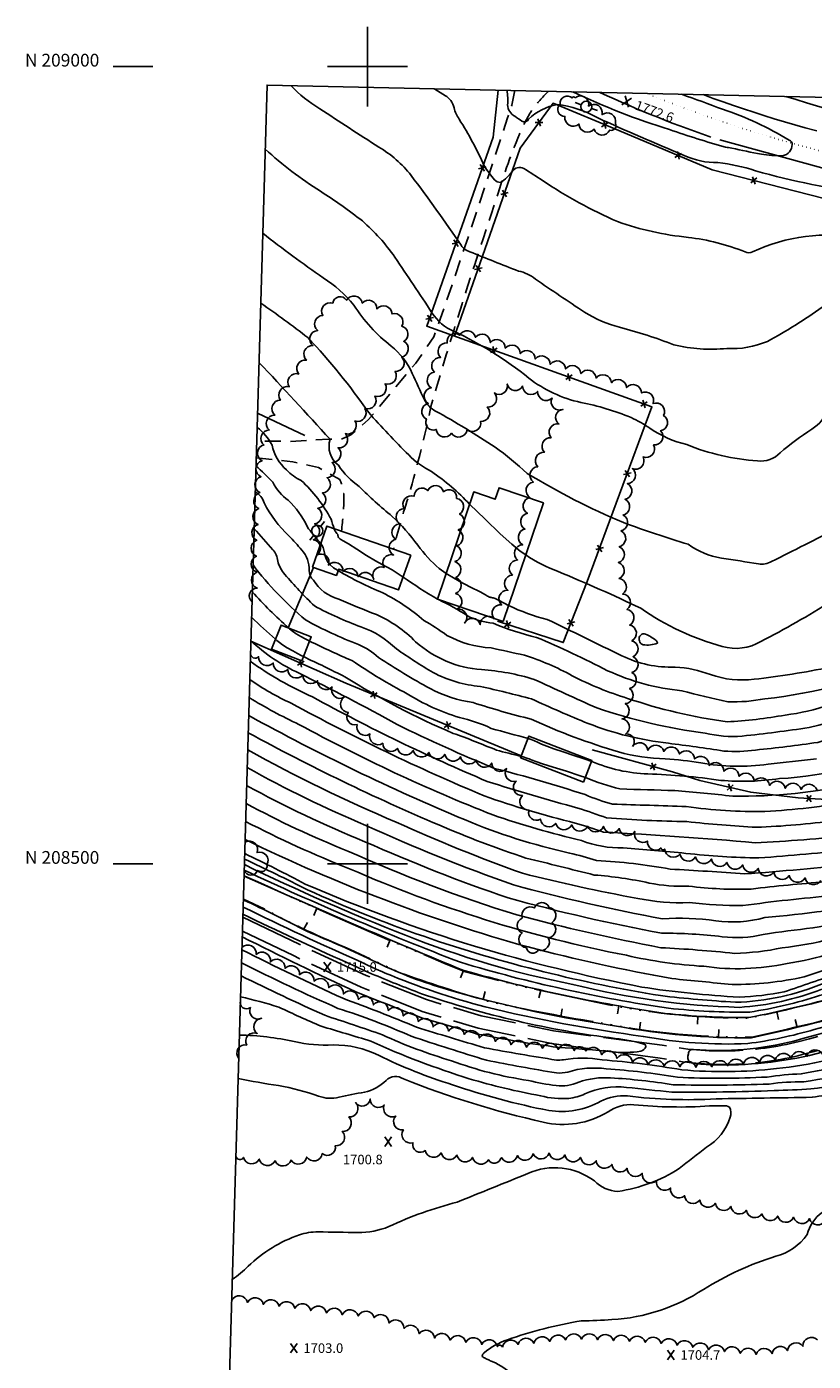
# Model space of a CAD drawing. Extents: x 4320286 to 4323243, y 207543 to 210413.
# Drawn here: x 4320286 to 4320780, y 208188 to 209025 of the extents above; entities that cross this region are included whole.
import ezdxf
from ezdxf.enums import TextEntityAlignment as Align

# ---------------------------------------------------------------- set-up
doc = ezdxf.new("R2010")
doc.units = 0
doc.header["$LTSCALE"] = 100
doc.header["$MEASUREMENT"] = 0
for name, pattern in [('CONDASH', [1.08, 1, -0.08]), ('GRAVEL', [0.48, 0.4, -0.08]), ('GRVDWY', [0.16, 0.1, -0.06]), ('PAINT', [0.025, 0, -0.025]), ('PAVED', [0.81, 0.75, -0.06]), ('WATER', [0.73, 0.5, -0.05, 0.01, -0.05, 0.01, -0.05, 0.01, -0.05])]:
    doc.linetypes.add(name, pattern=pattern)
doc.layers.get('0').update_dxf_attribs({"linetype": 'CONTINUOUS'})
for name, color, linetype in [('C-INDX', 4, 'CONTINUOUS'), ('C-INDX-CL', 4, 'CONTINUOUS'), ('C-INDXDP', 4, 'CONTINUOUS'), ('C-INDXDP-CL', 4, 'CONTINUOUS'), ('C-INDXDP-PAT', 4, 'CONTINUOUS'), ('C-INTRM', 44, 'CONTINUOUS'), ('C-INTRM-CL', 44, 'CONTINUOUS'), ('C-INTRMD', 44, 'CONDASH'), ('C-SPOTEL', 44, 'CONTINUOUS'), ('H-DITCH', 5, 'WATER'), ('M-FENCE', 8, 'CONTINUOUS'), ('M-FENCE-PAT', 8, 'CONTINUOUS'), ('M-VEGL', 3, 'CONTINUOUS'), ('P-GRVDW', 1, 'GRVDWY'), ('R-GRVRD', 1, 'GRAVEL'), ('R-PAVRD', 7, 'PAVED'), ('S-BUILDING', 4, 'CONTINUOUS'), ('SV-GRID', 7, 'CONTINUOUS'), ('SV-GRID-TEXT', 7, 'CONTINUOUS'), ('SV-SHEET', 7, 'CONTINUOUS'), ('T-STRIPE', 8, 'PAINT'), ('U-PWRPOLE', 7, 'CONTINUOUS')]:
    doc.layers.add(name, color=color, linetype=linetype)
doc.styles.get("Standard").update_dxf_attribs({"font": 'ROMANS.shx'})

# ---------------------------------------------------------------- blocks, each defined once
blk = doc.blocks.new('PPOLE')
at = {"linetype": 'CONTINUOUS'}
for p, q in [((-0.035, 0), (-0.075, 0)), ((0.035, 0), (0.075, 0))]:
    blk.add_line(p, q, dxfattribs=at)
blk.add_circle((0, 0), 0.035, dxfattribs=at)
blk = doc.blocks.new('SPOTEL')
at = {"linetype": 'CONTINUOUS'}
for p, q in [((0.0214, -0.03), (-0.0214, 0.03)), ((-0.0214, -0.03), (0.0214, 0.03))]:
    blk.add_line(p, q, dxfattribs=at)
blk = doc.blocks.new('FP')
at = {"linetype": 'CONTINUOUS'}
for p, q in [((0.0143, -0.02), (-0.0143, 0.02)), ((-0.0143, -0.02), (0.0143, 0.02))]:
    blk.add_line(p, q, dxfattribs=at)
blk = doc.blocks.new('DEP')
blk.add_line((0, -0.05), (0, 0))

msp = doc.modelspace()

# ---------------------------------------------------------------- linework, layer by layer
at = {"layer": 'C-INDX'}
for points, elevation in [([(4320587.55, 208985.06, -0.05322), (4320587.87, 208975.98, 0.267632), (4320592.47, 208968.82, 0.012231), (4320596.87, 208965.79, 0.47444), (4320601.02, 208967.05, -0.138619), (4320618.92, 208976.23, -0.096754), (4320644.1, 208967.96, 0.008554), (4320698.67, 208944.31, 0.118369), (4320719.81, 208939.84, -0.047594), (4320743.4, 208934.67, 0.044506), (4320814.8, 208920.65, -0.009436), (4320870.52, 208911.98, 0.007753), (4320899.65, 208907.39), (4320906.42, 208906.93, 0.634171), (4320908.17, 208909.51, -0.022921), (4320907.22, 208914.19, 0.253238), (4320902.97, 208920.89, 0.087547), (4320872.29, 208940.05, 0.010425), (4320829.41, 208958.29, -0.005931), (4320932.55, 208933.63)], 1770), ([(4320433, 208851.56, -0.01676), (4320462.6, 208829.99, -0.036984), (4320500.58, 208783.22, 0.017013), (4320525.9, 208756.41, 0.081999), (4320540.16, 208746, -0.054639), (4320564.07, 208725.52)], 1760), ([(4320428.88, 208710.16, -0.000239), (4320440.6, 208696.98, -0.166026), (4320443.72, 208689.88, 0.115811), (4320448.17, 208681.45, 0.025734), (4320466.73, 208661.73, 0.03629), (4320495.9, 208648.63, -0.106533), (4320518.17, 208634.74, 0.018067), (4320541.21, 208619.92, 0.099184), (4320570.83, 208611.23, -0.010601), (4320602.89, 208603.39, 0.011439), (4320638.47, 208588.01, 0.064678), (4320688.72, 208575.58, -0.010304), (4320723.55, 208570.71, 0.050727), (4320743.45, 208571.36, 0.013399), (4320782.41, 208576.18, 0.012283), (4320814.3, 208585.29)], 1750), ([(4320599.29, 208693.7, 0.056345), (4320619.67, 208683.22, -0.013873), (4320671.4, 208660.3, 0.086294), (4320722.58, 208636.29, 0.203335), (4320746.7, 208639.35, 0.01939), (4320791.13, 208664.63, 0.017977), (4320799.82, 208670.52), (4320801.26, 208671.76)], 1760), ([(4320426.46, 208626.99, 0.050263), (4320465.6, 208604.65, 0.026355), (4320575.12, 208551.7, 0.012188), (4320632.03, 208534.96, -0.006247), (4320650, 208528.81, 0.014417), (4320700.4, 208526.43, 0.010817), (4320743.99, 208522.91, 0.02559), (4320793.13, 208527.19)], 1740), ([(4320424.84, 208571.51, 0.026763), (4320517.97, 208526.15, 0.020798), (4320597.21, 208494.06, 0.016264), (4320669.49, 208478.29, 0.058745), (4320701.83, 208475.69, 0.031083), (4320735.54, 208473.8, -0.012866), (4320791.82, 208480.04, 0.013638), (4320839.69, 208487.72)], 1730), ([(4320423.21, 208515.26, 0.045507), (4320600.69, 208447.85, 0.0197), (4320690.98, 208428.02, 0.00303), (4320728.71, 208424.36, 0.054714), (4320773.87, 208429.01, 0.011873), (4320788.99, 208434.36, -0.076776), (4320796.03, 208435.89)], 1720), ([(4320420.96, 208437.89, 0.01378), (4320481.42, 208409.35, -0.025258), (4320527.4, 208391.93, 0.008748), (4320574.57, 208376.87, 0.010908), (4320618.46, 208368.9, 0.083445), (4320625.69, 208369.38, -0.112041), (4320649.82, 208371.4, -0.024823), (4320694.43, 208366.13, 0.02403), (4320750.69, 208366.26, -0.031442), (4320772.08, 208368.23, -0.021684), (4320799.18, 208372.84)], 1710)]:
    msp.add_lwpolyline(points, format="xyb", dxfattribs=dict(at, elevation=elevation))
at = {"layer": 'C-INDX', "elevation": 1760}
msp.add_lwpolyline([(4320670.61, 208639.75, 0.290733), (4320672.9, 208637.38, 0.126809), (4320681.94, 208638.33, 0.267618), (4320680.17, 208640.75, 0.066997), (4320673.63, 208644.27, 0.562277), (4320670.61, 208639.75)], format="xyb", close=True, dxfattribs=at)
at = {"layer": 'C-INDX-CL', "elevation": 1760}
msp.add_lwpolyline([(4320564.07, 208725.52), (4320573.72, 208716.18), (4320583.28, 208707.02), (4320590.44, 208700.49), (4320595.79, 208696.12), (4320599.29, 208693.7)], dxfattribs=at)
at = {"layer": 'C-INDXDP', "elevation": 1710}
for points in [[(4320832.25, 208426.08, 0.007813), (4320920.2, 208439.48, 0.031562), (4320968.89, 208455.7, 0.056133), (4320995.76, 208473.21, 0.019779), (4321041.51, 208513.2, -0.072325), (4321073.5, 208530.13, -0.051922), (4321122.22, 208545.71), (4321167.44, 208557.42, -0.007904), (4321206.58, 208559.88, -0.122761), (4321214.23, 208558.97, -0.298027), (4321212.57, 208552.35, -0.0968), (4321197.94, 208547.83), (4321167.76, 208544.57), (4321098.9, 208526.69), (4321065.71, 208513.44, 0.056248), (4321047.05, 208501.35, -0.021875), (4320995.76, 208457.17, -0.003058), (4320974.89, 208444.52, -0.038185), (4320920.53, 208426.81, -0.005907), (4320830.07, 208413.03, -0.015), (4320740.79, 208390.95, -0.050497), (4320656.16, 208398.23, -0.033177), (4320555.8, 208419.55)], [(4320422.55, 208492.54, 0.009195), (4320560.46, 208433.05, 0.032012), (4320686.72, 208406.15, 0.027667), (4320739.17, 208403.6, 0.021047), (4320796.45, 208417.24)], [(4320505.51, 208438.27, 0.012394), (4320461.93, 208457.7, 0.010823), (4320422.11, 208477.43)], [(4320555.8, 208419.55, -0.039176), (4320511.92, 208435.25)]]:
    msp.add_lwpolyline(points, format="xyb", dxfattribs=at)
at = {"layer": 'C-INDXDP-CL', "elevation": 1710}
msp.add_lwpolyline([(4320511.92, 208435.25), (4320508.26, 208436.97), (4320505.51, 208438.27)], dxfattribs=at)
at = {"layer": 'C-INTRM'}
for points, elevation in [([(4320451.92, 208988.03, 0.062854), (4320470, 208973.56, 0.00074), (4320507.08, 208949.46, -0.094407), (4320527.34, 208931.75, -0.01248), (4320558.76, 208887.89, 0.179868), (4320564.26, 208883.85, 0.005487), (4320594.69, 208871.75, -0.115621), (4320605.33, 208866.74, 0.006379), (4320636.14, 208846, 0.076369), (4320658.08, 208836.5, -0.030163), (4320692.26, 208825.45, 0.081203), (4320725.47, 208823.18, 0.115127), (4320750.87, 208827.65, 0.031968), (4320785.24, 208849.1, -0.176059)], 1766), ([(4320541.83, 208986.06, -0.00177), (4320548.6, 208981.94, -0.217875), (4320554.34, 208974.09, 0.093602), (4320557.54, 208966.96, -0.036785), (4320573.18, 208937.77, 0.04433), (4320579.69, 208929.03, 0.246388), (4320583.56, 208927.35, 0.098985), (4320590.66, 208934.14, -0.386929), (4320598.03, 208936.08, -0.011474), (4320609.83, 208928.59, 0.04796), (4320656.86, 208902.79, 0.061876), (4320701.27, 208892.89, -0.064795), (4320736.88, 208883.77, 0.235702), (4320741.51, 208883.79, -0.15809), (4320809.38, 208892.41, 0.011549)], 1768), ([(4320628.78, 208984.16, 0.036322), (4320689.38, 208960.47, 0.014411), (4320724.58, 208949.46, -0.010408), (4320728.46, 208948.85)], 1772), ([(4320728.46, 208948.85, 0.01487), (4320747.06, 208945.11, 0.047176), (4320760.34, 208944.11, 0.377459), (4320766.4, 208951.1, 0.3403), (4320764.49, 208953.87, 0.055724), (4320722.8, 208973.21, 0.003221), (4320696.95, 208982.67)], 1772), ([(4320762.39, 208981.24, 0.017525), (4320866.51, 208953.18, 0.000063), (4320931.95, 208937.19), (4320933.27, 208936.88)], 1772), ([(4320435.81, 208948.2, 0.043468), (4320470.52, 208921.77, -0.025434), (4320496.78, 208903.16, -0.06136), (4320517.12, 208880.48, -0.002435), (4320540.44, 208845.59, 0.151433), (4320554.34, 208833.88, -0.05994), (4320601.15, 208804.63, 0.112004), (4320633.89, 208789.35, -0.048548), (4320665.3, 208779.93, -0.034913), (4320677.2, 208773.11, 0.089862), (4320700.22, 208762.9, 0.077742), (4320744.66, 208752.64, 0.236015), (4320758.88, 208757.83, -0.036994), (4320778.72, 208772.53, 0.177912), (4320789.04, 208785.7, -0.09756)], 1764), ([(4320434.27, 208895.41, 0.015349), (4320472.29, 208867.54, -0.073609), (4320491.47, 208850.38, 0.085982), (4320514.79, 208824.72, -0.122757), (4320528.07, 208807.58, 0.011052), (4320535.73, 208791.08, 0.168963), (4320542.73, 208783.96, -0.019207), (4320580.01, 208761.27, -0.036646), (4320600.09, 208744.87, 0.035614), (4320660.5, 208713.99, 0.013364), (4320701.18, 208700.38, 0.116769), (4320722.02, 208691.73, 0.000731), (4320745.37, 208688.12, 0.169604), (4320753.5, 208689.58, 0.005001), (4320794.94, 208710.64, -0.02747)], 1762), ([(4320431.92, 208814.5, -0.003596), (4320476.51, 208766.3, 0.311116), (4320481.72, 208749.91, 0.086849), (4320494.74, 208736.65, 0.027149), (4320515.53, 208717.91, -0.041824), (4320531.58, 208699.82, 0.057444), (4320544.99, 208685.16), (4320549.33, 208682.15)], 1758), ([(4320430.73, 208773.71, -0.110067), (4320440.13, 208762.61, 0.158226), (4320449.19, 208747.02, 0.099553), (4320458.42, 208740.45, -0.080155), (4320477.18, 208716.05, 0.011797), (4320479.1, 208710.18)], 1756), ([(4320430.03, 208749.6, -0.004233), (4320440.68, 208739.36, 0.12978), (4320450.32, 208728.05, -0.093911), (4320462.16, 208711.45, 0.034911), (4320470, 208701.79), (4320470.69, 208700.86)], 1754), ([(4320429.55, 208733.23, -0.201603), (4320435.1, 208726.35, 0.087191), (4320450.75, 208705.76, -0.012195), (4320458.73, 208696.73, -0.197921), (4320463.43, 208683.94, 0.223012), (4320466.05, 208677.91, 0.184789), (4320481.93, 208665.92, 0.009738), (4320505.58, 208656.34, -0.094454), (4320530.21, 208639.22, 0.165762), (4320571.5, 208621.78, -0.057485), (4320604.56, 208615.68, 0.002732), (4320643.8, 208597.73, 0.049066), (4320711.81, 208581.95, 0.080003), (4320735.12, 208580.1, 0.009423), (4320777.02, 208585.41, 0.059165), (4320870.84, 208620.48, 0.030894)], 1752), ([(4320428.22, 208687.4, 0.053718), (4320461.04, 208652.99, 0.034216), (4320494.38, 208637.55, -0.087976), (4320506.83, 208629.45, 0.022188), (4320539.36, 208609.88, 0.090732), (4320566.2, 208601.14, 0.017778), (4320602.66, 208590.71, 0.036282), (4320657.46, 208570.22, 0.061778), (4320686.82, 208565.82, -0.027616), (4320709.01, 208563.33, 0.082264), (4320751.32, 208562.5, 0.004786), (4320781.7, 208565.79, 0.066912)], 1748), ([(4320481.59, 208683.87, 0.034253), (4320509.56, 208669.94, -0.061857), (4320535.42, 208652.63, -0.032501), (4320549.79, 208643.28, 0.112233), (4320577.49, 208635.45, 0.006916), (4320598.42, 208630.89, -0.046555), (4320628.43, 208617.99, 0.046961), (4320663.16, 208603.77, 0.048872), (4320725.53, 208589.09, 0.033368), (4320762.02, 208593.3, 0.052834), (4320789.87, 208599.77, 0.051651)], 1754), ([(4320522.34, 208679.87, 0.024335), (4320543.86, 208666.07)], 1756), ([(4320427.73, 208670.57, 0.027629), (4320450.41, 208647.96)], 1746), ([(4320544.55, 208665.7, -0.032963), (4320562.8, 208655.48, 0.09793), (4320578.74, 208650.88, 0.041991), (4320606.1, 208641.99, -0.018045), (4320650.61, 208621.12, 0.083793), (4320697.25, 208608.56, 0.015353), (4320726.02, 208601.64, 0.058656), (4320749.3, 208603.5, 0.088185), (4320840.85, 208629.35, 0.113182)], 1756), ([(4320588.54, 208662.05, 0.054348), (4320612.74, 208653.3, -0.001231), (4320659.59, 208630.43, 0.124066), (4320693.04, 208623.41, -0.074028), (4320715.17, 208618.66, 0.113928), (4320742.53, 208615.74, 0.022376), (4320790.24, 208623.3, 0.17359)], 1758), ([(4320427.26, 208654.62, 0.01816), (4320442.31, 208640.83)], 1744), ([(4320426.83, 208639.89, 0.079595), (4320457.04, 208619.53, -0.011943), (4320518.66, 208587.35, 0.016995), (4320579.65, 208559.87, -0.016001), (4320636.57, 208543.38, 0.031669), (4320653.7, 208537.4, -0.000792), (4320700, 208535.93, 0.039804), (4320749.33, 208532.88, 0.033014), (4320803.97, 208539.26, 0.049798)], 1742), ([(4320463.67, 208639.7, 0.015178), (4320490.49, 208627.35, 0.028943), (4320524.97, 208606.59, 0.066738), (4320557.66, 208591.82, -0.055086), (4320577.61, 208584.92, 0.007192), (4320600.71, 208578.68)], 1746), ([(4320459.8, 208629.91, -0.008814), (4320485.87, 208617.23, 0.038176), (4320553.71, 208581.81, -0.015379), (4320580.83, 208571.3, -0.000808), (4320596.31, 208567.38)], 1744), ([(4320426.13, 208615.63, 0.047264), (4320452.13, 208600.69, 0.025023), (4320573.12, 208542.62, 0.024374), (4320630.27, 208525.55, -0.012825), (4320647.99, 208519.87, -0.009443), (4320743.11, 208513.22, 0.014594), (4320804.08, 208517.83, 0.04192)], 1738), ([(4320425.8, 208604.21, 0.026422), (4320457.02, 208587.38, 0.03101), (4320578.63, 208530.69, 0.026089), (4320634.3, 208514.62, 0.104909), (4320660.42, 208510.04, -0.006543), (4320699.72, 208506.53, 0.023369), (4320745.58, 208503.69, 0.006295), (4320804.25, 208508.79, 0.042454)], 1736), ([(4320425.47, 208592.97, 0.026457), (4320560.87, 208527.69, 0.045127), (4320626.76, 208506.74, -0.02369), (4320643.64, 208502, -0.035475), (4320689.91, 208496.66, -0.005104), (4320736.61, 208493.69, 0.01163), (4320806.12, 208500.06, 0.047973)], 1734), ([(4320425.16, 208582.21, 0.02499), (4320544.8, 208524.36, 0.021594), (4320599.42, 208503.61, -0.001528), (4320642.26, 208492.97, -0.035253), (4320676.75, 208487.95, 0.058543), (4320701.5, 208485.96, 0.038077), (4320740.76, 208484.12, -0.014639), (4320786.98, 208488.61, 0.051857)], 1732), ([(4320640.63, 208564.26, 0.094688), (4320675.86, 208556.41, -0.027068), (4320721.57, 208552.34, 0.055994), (4320758.35, 208553.41, 0.091652), (4320844.62, 208574.55, 0.043444)], 1746), ([(4320424.52, 208560.3, 0.027646), (4320499.01, 208524.1, 0.022371), (4320591.56, 208486.75, 0.020411), (4320685.11, 208465.48, -0.049263), (4320718.52, 208464.32, 0.105302), (4320749.17, 208466.31, 0.016578), (4320823.97, 208475.65, 0.015784)], 1728), ([(4320636.68, 208554.1, 0.041303), (4320658.39, 208547.02, 0.004211), (4320692.72, 208545.96, 0.000364), (4320729.19, 208542.51, 0.061278), (4320806.73, 208550.5, 0.067192)], 1744), ([(4320424.19, 208549.05, 0.028191), (4320498.35, 208513.88, 0.022877), (4320588.34, 208478.59, 0.021251), (4320684.54, 208456.44, -0.032341), (4320722.55, 208454.24, 0.0908), (4320748.22, 208455.69, -0.010041), (4320779.39, 208459.77, -0.03151), (4320811.68, 208464.42, 0.006794)], 1726), ([(4321615.57, 208438.77, -0.00015), (4321546.56, 208465.43, -0.004895), (4321458.41, 208504.89, 0.012225), (4321415.47, 208520.38, 0.033932), (4321331.93, 208536.99, 0.023601), (4321253.89, 208545.39, 0.04123), (4321203.04, 208543.54, 0.024019), (4321161.54, 208539.1, 0.021285), (4321097.2, 208521.8, 0.027219), (4321065.91, 208508.88, 0.077684), (4321037.88, 208487.98, -0.014313), (4320998.18, 208454.57, -0.013517), (4320974.7, 208439.77, -0.072639), (4320880.93, 208416.92, 0.040857), (4320780.22, 208396.07, -0.038263), (4320738.53, 208387.26, -0.05645), (4320673, 208391.77, -0.027109), (4320573.85, 208410.3, -0.035091), (4320511.17, 208431.43), (4320509.32, 208432.27)], 1712), ([(4321913.19, 208140.85, -0.221253), (4321900.67, 208145.77, -0.065293), (4321886.89, 208163.93, 0.008919), (4321807.21, 208275.08, 0.010106), (4321745.81, 208361.86, 0.076879), (4321707.77, 208389.35, 0.016773), (4321626.61, 208429.95, 0.007522), (4321539.4, 208462.86, -0.01646), (4321454.84, 208500.8, 0.070286), (4321336.09, 208532.3, 0.026357), (4321241.41, 208541.93, 0.026505), (4321159.65, 208534.42, 0.056336), (4321070.77, 208506.83, 0.074304), (4321033.47, 208479.51, -0.047191), (4320976.76, 208436.1, -0.07674), (4320883.5, 208413.67, 0.036418), (4320767.43, 208388.8, -0.081864), (4320704.5, 208383.53, 0.497852), (4320701.34, 208380.8, 0.295334), (4320702.19, 208375.36, 0.045111), (4320715.93, 208374.06, 0.004861), (4320720.47, 208373.88)], 1714), ([(4320423.86, 208537.79, 0.027999), (4320487.56, 208508.03, 0.031545), (4320593.73, 208467.91, 0.017122), (4320683.97, 208447.4, -0.013657), (4320730.13, 208443.84, 0.047591), (4320760.15, 208447.35, 0.040875), (4320791, 208453.02, 0.022386)], 1724), ([(4320423.54, 208526.53, 0.026152), (4320488.76, 208496.94, 0.055614), (4320662.42, 208442.61, 0.041948), (4320710.98, 208435.71, 0.087876), (4320763.3, 208437.5, 0.049577), (4320791.24, 208444.1, 0.003101)], 1722), ([(4320421.19, 208446.04, 0.009196), (4320484.54, 208415.64, -0.009228), (4320530.65, 208397.65, 0.007284), (4320573.42, 208384.67, 0.009834), (4320618.57, 208376.92, 0.084725), (4320622.87, 208377.16, -0.081311), (4320647.19, 208377.06, -0.023609), (4320697.15, 208370.8, 0.050003), (4320756.57, 208371.55, 0.029886), (4320788.3, 208376.86, -0.003672), (4320864.9, 208391.05, -0.034989), (4320899.54, 208396.02, 0.03541), (4320982.33, 208411.26, 0.038725), (4321011.3, 208425.17, 0.060537), (4321045.77, 208452.64, -0.024869), (4321078.22, 208477.65, -0.052084), (4321130.68, 208500.46, -0.066243), (4321202.64, 208517.77)], 1712), ([(4320422.75, 208499.48, 0.018603), (4320523.83, 208455.19, 0.046984), (4320628.81, 208424.36, 0.055083), (4320733.27, 208409.98, 0.07607), (4320785.09, 208421.31, -0.050111)], 1714), ([(4320422.85, 208502.94, -0.008732), (4320462.26, 208483.75, 0.046764), (4320610.69, 208432.26, 0.020699), (4320683.7, 208417.32, 0.013629), (4320730.76, 208413.16, 0.094215), (4320786.56, 208425.24, -0.0484)], 1716), ([(4320422.95, 208506.41, -0.01003), (4320460.99, 208487.25, 0.026909), (4320567.06, 208448.36, 0.024343), (4320672.01, 208422.69, 0.024614), (4320733.22, 208416.42, 0.038825), (4320761.38, 208419.69, -0.0012), (4320795.43, 208431.38), (4320796.54, 208431.58)], 1718), ([(4320422.65, 208496.01, 0.018326), (4320558.36, 208438.22, 0.037334), (4320688.83, 208409.48, 0.030519), (4320739.79, 208406.98, 0.040179), (4320783.62, 208417.39, -0.00229), (4320795.61, 208420.62)], 1712), ([(4320486.55, 208438.27, -0.006698), (4320421.84, 208468.37)], 1714), ([(4320496.22, 208438.27, -0.010232), (4320421.97, 208472.9)], 1712), ([(4320421.43, 208454.18, 0.008139), (4320492.72, 208419.68, 0.001668), (4320533.89, 208403.37, -0.000527), (4320568.72, 208393.26, 0.017063), (4320619.74, 208384.88, -0.00991), (4320653.84, 208382.06, 0.060743), (4320671.43, 208382.39, 0.273534), (4320674.55, 208385.44)], 1714), ([(4320420.72, 208429.73, 0.008597), (4320473.15, 208404.98, -0.005505), (4320509.38, 208392.75, 0.037659), (4320552.63, 208376.51, 0.05357), (4320600.99, 208364.15, 0.027286), (4320618.34, 208360.88, 0.127916), (4320632.49, 208363.02, -0.105505), (4320652.45, 208365.74, -0.026038), (4320691.71, 208361.46, 0.014833), (4320751.98, 208361.9, -0.03614), (4320773.62, 208363.29, 0.002088), (4320843.22, 208374.37, 0.049437)], 1708), ([(4320674.55, 208385.44), (4320674.38, 208386.56, 0.053461), (4320655.42, 208390.48, -0.050704), (4320533.83, 208418.52, -0.008522), (4320502.57, 208431.07), (4320499.87, 208432.27)], 1714), ([(4320420.34, 208416.6, -0.01556), (4320444.45, 208410.12, 0.010389), (4320470.88, 208398.12, -0.003218), (4320502.06, 208388.8, 0.031766), (4320563.87, 208365.21, 0.029009), (4320608.62, 208354.53, 0.089019), (4320626.31, 208352.9, 0.072992), (4320636.41, 208355.7, -0.143062), (4320662.43, 208359.76, -0.005389), (4320690.82, 208356.71, 0.010536), (4320755.03, 208357.77, 0.008827), (4320778.19, 208358.81, 0.005499), (4320842.39, 208367.73, 0.062138)], 1706), ([(4320419.64, 208392.62, -0.047721), (4320454.07, 208388.55, 0.071611), (4320478.39, 208386.41, -0.115893), (4320506.99, 208379.92, 0.038901), (4320553.32, 208361.39, 0.034061), (4320613.74, 208345.29, 0.171073), (4320646.35, 208351.16, -0.12734), (4320663.01, 208354.44, 0.046648), (4320718.68, 208352.62, 0.001142), (4320779.04, 208353.58, -0.145421), (4320810.75, 208350.45, 0.026926)], 1704), ([(4320720.47, 208373.88, 0.068971), (4320785.3, 208381.85, -0.019656)], 1714), ([(4320418.84, 208365.37, 0.012333), (4320444.16, 208360.87, -0.040596), (4320469.36, 208354.28, 0.157968), (4320482.2, 208353.66, -0.018553), (4320498.17, 208356.75, 0.141695), (4320511.61, 208364.16, -0.350309), (4320522.55, 208365.09, 0.039809), (4320610.27, 208337.98, 0.197232), (4320650.88, 208344.42, -0.176855), (4320667.03, 208348.91, 0.041969), (4320714.55, 208348.11, -0.002681), (4320723.29, 208348.26, -0.150382), (4320727.06, 208347.39, -0.225097), (4320727.42, 208341.09, -0.191579), (4320712.68, 208322.26, -0.002301), (4320695.47, 208308.86, -0.107235), (4320657.12, 208294.57, -0.188782), (4320642.32, 208301.11, 0.275097), (4320600.51, 208305.73, -0.000155), (4320556.31, 208287.84, 0.045956), (4320513.32, 208272.47, -0.107832), (4320494.07, 208268.82, -0.006809), (4320468.99, 208269.21, 0.070977), (4320457.24, 208267.33, 0.107016), (4320425.11, 208247.56, -0.046941), (4320415.18, 208239.32)], 1702), ([(4320785.13, 208281.41, 0.161664), (4320775.75, 208267.51, -0.180779), (4320756.12, 208253.86, 0.064463), (4320710.77, 208233.1, -0.130531), (4320653.37, 208214.11, -0.017252), (4320634.19, 208213.42, 0.042243), (4320587.73, 208201.49, 0.086014), (4320573.12, 208193.4)], 1704)]:
    msp.add_lwpolyline(points, format="xyb", dxfattribs=dict(at, elevation=elevation))
at = {"layer": 'C-INTRM-CL'}
for points, elevation in [([(4320479.1, 208710.18), (4320479.18, 208709.96), (4320479.82, 208708.62), (4320480.39, 208707.76), (4320480.84, 208707.2), (4320481.13, 208706.81), (4320481.3, 208706.49), (4320481.4, 208706.17), (4320481.47, 208705.82), (4320481.56, 208705.42), (4320481.69, 208705.02), (4320481.9, 208704.63), (4320482.2, 208704.26), (4320482.61, 208703.9), (4320483.27, 208703.48), (4320484.81, 208702.55), (4320488.01, 208700.58), (4320493.24, 208697.29), (4320499.42, 208693.42), (4320505.09, 208689.97), (4320509.22, 208687.67), (4320512.34, 208686.03), (4320515.44, 208684.31), (4320519.18, 208681.96), (4320522.34, 208679.87)], 1756), ([(4320470.69, 208700.86), (4320471.42, 208699.87), (4320472.23, 208698.3), (4320472.71, 208696.78), (4320473.07, 208695.04), (4320473.5, 208693.13), (4320474.15, 208691.17), (4320475.15, 208689.26), (4320476.61, 208687.44), (4320478.61, 208685.71), (4320481.17, 208684.09), (4320481.59, 208683.87)], 1754), ([(4320549.33, 208682.15), (4320550.45, 208681.38), (4320557.41, 208677.35), (4320564.67, 208673.5), (4320570.58, 208670.48), (4320573.96, 208668.73), (4320575.37, 208667.95), (4320575.82, 208667.67), (4320576.15, 208667.48), (4320576.53, 208667.31), (4320576.95, 208667.15), (4320577.41, 208667.02), (4320577.89, 208666.91), (4320578.36, 208666.83), (4320578.9, 208666.71), (4320579.99, 208666.3), (4320582.2, 208665.27), (4320585.81, 208663.45), (4320588.54, 208662.05)], 1758), ([(4320543.86, 208666.07), (4320544.55, 208665.7)], 1756), ([(4320450.41, 208647.96), (4320451.08, 208647.33), (4320452.91, 208645.87), (4320455.35, 208644.26), (4320458.17, 208642.59), (4320460.95, 208641.07), (4320463.42, 208639.82), (4320463.67, 208639.7)], 1746), ([(4320442.31, 208640.83), (4320443.09, 208640.14), (4320444.78, 208638.71), (4320446.75, 208637.33), (4320449.67, 208635.52), (4320453.06, 208633.54), (4320456.14, 208631.81), (4320458.42, 208630.6), (4320459.8, 208629.91)], 1744), ([(4320600.71, 208578.68), (4320602.69, 208578.02), (4320604.73, 208577.17), (4320606.74, 208576.24), (4320609.17, 208575.12), (4320612.42, 208573.75), (4320616.89, 208572.1), (4320622.76, 208570.14), (4320629.4, 208568.01), (4320635.97, 208565.87), (4320640.63, 208564.26)], 1746), ([(4320596.31, 208567.38), (4320597.59, 208567.05), (4320600.05, 208566.35), (4320601.4, 208565.88), (4320602.29, 208565.48), (4320603.4, 208564.98), (4320605.61, 208564.16), (4320609.82, 208562.76), (4320616.56, 208560.62), (4320624.86, 208558.01), (4320633.36, 208555.24), (4320636.68, 208554.1)], 1744), ([(4320499.87, 208432.27), (4320498.27, 208432.98), (4320493.02, 208435.35), (4320486.55, 208438.27)], 1714), ([(4320509.32, 208432.27), (4320505.42, 208434.02), (4320499.51, 208436.74), (4320496.22, 208438.27)], 1712)]:
    msp.add_lwpolyline(points, dxfattribs=dict(at, elevation=elevation))
at = {"layer": 'C-INTRMD', "flags": 128}
for points, elevation in [([(4320573.12, 208193.4, 0.139416), (4320571.85, 208191.06), (4320571.85, 208191.06, 0.050708), (4320580.3, 208187.06, -0.067143), (4320606.13, 208166.86)], 1704), ([(4320828.53, 208195.54, 0.062427), (4320806.8, 208189.26, -0.024181), (4320751.35, 208171.51, 0.029767), (4320697.55, 208160.82), (4320697.27, 208160.57, 0.02953), (4320724.56, 208167.2, -0.005251), (4320836.36, 208182.69, 0.002253), (4320898.25, 208185.59)], 1706)]:
    msp.add_lwpolyline(points, format="xyb", dxfattribs=dict(at, elevation=elevation))
at = {"layer": 'H-DITCH', "flags": 128}
for points in [[(4321924.58, 208150.64), (4321910.73, 208168.79, -0.012752), (4321820.43, 208295.46), (4321780.63, 208352.53), (4321764.25, 208371.8, 0.005491), (4321724.85, 208401.18, 0.010841), (4321623.11, 208451.9), (4321566.06, 208474.22), (4321470.7, 208516.57), (4321423.83, 208533.74), (4321380.42, 208544.2), (4321316.25, 208554.83), (4321265.68, 208560.54), (4321224.6, 208561.61), (4321166.86, 208557.06), (4321095.31, 208538.54), (4321060.36, 208524.63), (4321042.35, 208513.83, -0.020542), (4320989.75, 208467.91), (4320969.68, 208455.76, -0.031418), (4320920.3, 208439.27, -0.00735), (4320827.98, 208425.24, -0.014139), (4320739.76, 208403.26, -0.050197), (4320651.16, 208411.57), (4320597.87, 208422.79), (4320561.41, 208432.21, -0.008791), (4320454.43, 208478.15), (4320422.54, 208492.24)], [(4321914.28, 208144.36), (4321901.12, 208161.6, -0.012744), (4321810.57, 208288.62), (4321771.11, 208345.19), (4321755.96, 208363.02, 0.005475), (4321718.5, 208390.95, 0.010815), (4321618.3, 208440.89), (4321561.43, 208463.15), (4321466.19, 208505.44), (4321420.35, 208522.24), (4321378.03, 208532.43), (4321314.6, 208542.94), (4321264.85, 208548.55), (4321224.92, 208549.6), (4321168.85, 208545.18), (4321099.04, 208527.11), (4321065.7, 208513.84), (4321049.62, 208504.2, -0.020175), (4320996.76, 208458.13), (4320975.03, 208444.97, -0.031711), (4320923, 208427.55, -0.007395), (4320830.37, 208413.46, -0.014292), (4320741.1, 208391.27, -0.050924), (4320649.25, 208399.73, -0.014106), (4320575.31, 208413.87, -0.014167), (4320520.17, 208431.72), (4320520.17, 208431.72), (4320489.21, 208446.33, -0.030156), (4320435.23, 208471.73), (4320422.12, 208477.82)]]:
    msp.add_lwpolyline(points, format="xyb", dxfattribs=at)
at = {"layer": 'M-FENCE'}
for points in [[(4320581.92, 208985.19), (4320578.73, 208955.8), (4320537.2, 208837.1), (4320678.45, 208786.58), (4320637.87, 208677), (4320622.83, 208638.74), (4320581.46, 208652.26)], [(4322111.28, 208092.24), (4322061.75, 208142.41), (4322007.94, 208210.39), (4321957.6, 208286.47), (4321885.03, 208373.49), (4321806.74, 208448.58), (4321609.12, 208561.82), (4321498.37, 208620.76), (4321455.32, 208640.47), (4321370.89, 208664.8), (4321223.86, 208723.22), (4321200.03, 208741.96), (4321112.13, 208813.64), (4321047.9, 208850.25), (4320970.12, 208870.24), (4320829.82, 208906.09), (4320716.15, 208935.33), (4320657.76, 208959.9), (4320616.38, 208976.94), (4320595.81, 208948.78), (4320569.06, 208872.12), (4320554.64, 208830.86)], [(4321047.55, 208850.34), (4320982.92, 208694.38), (4320963.32, 208647.7), (4320955.28, 208629.41), (4320950.17, 208617.83), (4320944.49, 208609.13), (4320938.78, 208602.48), (4320932.58, 208597.28), (4320914.72, 208584.52), (4320883.98, 208564.54), (4320862.11, 208552.08), (4320849.5, 208547.6), (4320825.96, 208541.51), (4320811.91, 208539.83), (4320795.19, 208539.95), (4320770.19, 208541.28), (4320740.47, 208544.85), (4320708.43, 208552.29), (4320691.38, 208557.7), (4320641.04, 208571.44)], [(4320460.71, 208768.62), (4320430.99, 208782.65)], [(4320450.21, 208648.04), (4320466.03, 208685.92)], [(4320596.42, 208567.67), (4320486.4, 208613.29), (4320426.83, 208639.62)]]:
    msp.add_lwpolyline(points, dxfattribs=at)
at = {"layer": 'M-VEGL'}
for points in [[(4320630.23, 208980.46, -0.7), (4320638.72, 208975.18, -0.7), (4320647.21, 208969.9, -0.7), (4320655.51, 208964.4, -0.7), (4320651.94, 208960.15, -0.7), (4320642.12, 208960.8, -0.7), (4320632.65, 208963.96, -0.7), (4320623.84, 208968.68, -0.7), (4320620.88, 208976.47, -0.7), (4320628.41, 208980.32, -0.7), (4320630.23, 208980.46, -0.7)], [(4320597.12, 208465.89, -0.7), (4320604.8, 208472.29, -0.7), (4320613.92, 208472.68, -0.7), (4320615.76, 208463.27, -0.7), (4320613.41, 208453.55, -0.7), (4320607.22, 208446.02, -0.7), (4320599.68, 208447.3, -0.7), (4320597.1, 208456.7, -0.7), (4320597.12, 208465.89, -0.7)]]:
    msp.add_lwpolyline(points, format="xyb", close=True, dxfattribs=at)
for points in [[(4320427.55, 208664.37, -0.7), (4320430.79, 208672.93, -0.7), (4320430.64, 208682.92, -0.7), (4320430.35, 208692.92, -0.7), (4320430.5, 208702.88, -0.7), (4320431.36, 208712.82, -0.7), (4320431.81, 208722.81, -0.7), (4320432.48, 208732.79, -0.7), (4320433.15, 208742.77, -0.7), (4320433.82, 208752.75, -0.7), (4320435.05, 208762.66, -0.7), (4320438.37, 208772.07, -0.7), (4320441.88, 208781.44, -0.7), (4320445.39, 208790.8, -0.7), (4320450.88, 208799.16, -0.7), (4320456.86, 208807.17, -0.7), (4320461.69, 208815.85, -0.7), (4320465.78, 208824.98, -0.7), (4320468.77, 208834.45, -0.7), (4320472.01, 208843.88, -0.7), (4320478.18, 208851.63, -0.7), (4320486.82, 208853.45, -0.7), (4320496.66, 208851.68, -0.7), (4320505.93, 208848.03, -0.7), (4320515.4, 208844.82, -0.7), (4320521.45, 208837.13, -0.7), (4320522.74, 208827.75, -0.7), (4320521.5, 208817.83, -0.7), (4320517.3, 208808.85, -0.7), (4320511, 208801.09, -0.7), (4320504.69, 208793.33, -0.7), (4320498.38, 208785.57, -0.7), (4320492.12, 208777.77, -0.7), (4320486.15, 208769.77, -0.7), (4320481.58, 208760.88, -0.7), (4320477.74, 208751.66, -0.7), (4320474.61, 208742.16, -0.7), (4320471.69, 208732.6, -0.7), (4320468.82, 208723.02, -0.7), (4320466.81, 208713.24, -0.7), (4320466.03, 208703.27, -0.7), (4320468.11, 208693.59, -0.7), (4320475.52, 208687.36, -0.7), (4320484.65, 208683.28, -0.7), (4320494.1, 208680.06, -0.7), (4320503.88, 208678.39, -0.7), (4320510.45, 208685.8, -0.7), (4320516.37, 208693.66, -0.7), (4320517.77, 208703.54, -0.7), (4320519.97, 208713.29, -0.7), (4320523, 208722.8, -0.7), (4320529.23, 208730.49, -0.7), (4320537.88, 208734.04, -0.7), (4320547.77, 208733.36, -0.7), (4320555.92, 208729.18, -0.7), (4320557.72, 208719.36, -0.7), (4320556.94, 208709.44, -0.7), (4320555.9, 208699.5, -0.7), (4320554.85, 208689.55, -0.7), (4320555.36, 208679.61, -0.7), (4320555.3, 208669.61, -0.7), (4320556.27, 208659.8, -0.7), (4320560.91, 208650.95, -0.7), (4320570.68, 208650.07, -0.7), (4320579.42, 208653.66, -0.7), (4320584.14, 208662.34, -0.7), (4320588.06, 208671.53, -0.7), (4320590.92, 208681.11, -0.7), (4320594.18, 208690.57, -0.7), (4320597.38, 208700.03, -0.7), (4320598.8, 208709.93, -0.7), (4320600.35, 208719.81, -0.7), (4320601.93, 208729.69, -0.7), (4320604.05, 208739.45, -0.7), (4320606.85, 208749.05, -0.7), (4320611, 208758.12, -0.7), (4320615.19, 208767.19, -0.7), (4320620.11, 208775.88, -0.7), (4320622.55, 208784.99, -0.7), (4320615.76, 208792.09, -0.7), (4320606.74, 208796.29, -0.7), (4320597.3, 208799.57, -0.7), (4320587.63, 208800.91, -0.7), (4320579.59, 208795.35, -0.7), (4320575.16, 208786.43, -0.7), (4320570.94, 208777.48, -0.7), (4320562.47, 208772.22, -0.7), (4320552.73, 208770.07, -0.7), (4320543.11, 208772.41, -0.7), (4320536.96, 208778.87, -0.7), (4320538.16, 208788.75, -0.7), (4320539.95, 208798.59, -0.7), (4320542, 208808.36, -0.7), (4320545.8, 208817.59, -0.7), (4320550, 208826.66, -0.7), (4320557.89, 208831.47, -0.7), (4320567.67, 208830.28, -0.7), (4320577.07, 208826.86, -0.7), (4320586.46, 208823.43, -0.7), (4320595.86, 208820.01, -0.7), (4320605.25, 208816.59, -0.7), (4320614.67, 208813.23, -0.7), (4320624.25, 208810.35, -0.7), (4320633.83, 208807.48, -0.7), (4320643.4, 208804.6, -0.7), (4320652.97, 208801.69, -0.7), (4320662.51, 208798.67, -0.7), (4320671.9, 208795.29, -0.7), (4320679.12, 208788.58, -0.7), (4320685.72, 208781.11, -0.7), (4320683.89, 208771.64, -0.7), (4320679.43, 208762.7, -0.7), (4320672.9, 208755.14, -0.7), (4320666.09, 208747.89, -0.7), (4320663.05, 208738.51, -0.7), (4320661.56, 208728.64, -0.7), (4320660.31, 208718.71, -0.7), (4320659.05, 208708.79, -0.7), (4320657.91, 208698.86, -0.7), (4320657.44, 208688.88, -0.7), (4320657.79, 208678.89, -0.7), (4320660.05, 208669.19, -0.7), (4320662.76, 208659.56, -0.7), (4320664.56, 208649.74, -0.7), (4320665.85, 208639.83, -0.7), (4320666.62, 208629.89, -0.7), (4320665.88, 208619.94, -0.7), (4320664.46, 208610.04, -0.7), (4320661.64, 208600.48, -0.7), (4320659.64, 208590.85, -0.7), (4320662.03, 208581.43, -0.7), (4320666.18, 208573.51, -0.7)], [(4320684.23, 208509.94, -0.7), (4320675.62, 208514.27, -0.7), (4320667.65, 208520.3, -0.7), (4320657.93, 208522.1, -0.7), (4320648.02, 208523.41, -0.7), (4320638.05, 208523.58, -0.7), (4320628.08, 208524.4, -0.7), (4320618.13, 208525.38, -0.7), (4320608.51, 208528.01, -0.7), (4320601.32, 208533.7, -0.7), (4320597.14, 208542.79, -0.7), (4320593.23, 208551.85, -0.7), (4320587.24, 208559.73, -0.7), (4320577.98, 208563.18, -0.7), (4320568.16, 208565.05, -0.7), (4320558.39, 208567.17, -0.7), (4320548.5, 208568.59, -0.7), (4320538.58, 208569.83, -0.7), (4320528.66, 208571.09, -0.7), (4320518.74, 208572.35, -0.7), (4320509.59, 208575.56, -0.7), (4320501.52, 208581.45, -0.7), (4320493.43, 208587.33, -0.7), (4320487.9, 208594.83, -0.7), (4320485.35, 208604.41, -0.7), (4320477.83, 208610.94, -0.7), (4320468.73, 208614.95, -0.7), (4320459.33, 208618.36, -0.7), (4320450, 208621.93, -0.7), (4320440.83, 208625.93, -0.7), (4320431.66, 208629.92, -0.7), (4320426.61, 208632.11, -0.7)], [(4320666.18, 208573.51, -0.7), (4320675.9, 208571.25, -0.7), (4320685.88, 208570.53, -0.7), (4320695.71, 208568.9, -0.7), (4320705.15, 208565.73, -0.7), (4320714.29, 208561.69, -0.7), (4320723.59, 208558.02, -0.7), (4320733.09, 208554.9, -0.7), (4320742.55, 208551.64, -0.7), (4320752.21, 208549.11, -0.7), (4320762.04, 208547.4, -0.7), (4320772.01, 208546.66, -0.7), (4320782, 208546.16, -0.7)], [(4320423.16, 208513.59, -0.7), (4320430.7, 208507.03, -0.7), (4320436.95, 208499.5, -0.7), (4320431.09, 208495.88, -0.7), (4320422.64, 208495.94, -0.7)], [(4320784.36, 208489.59, -0.7), (4320774.49, 208491.18, -0.7), (4320764.59, 208492.6, -0.7), (4320754.84, 208494.8, -0.7), (4320745.1, 208497.08, -0.7), (4320735.36, 208499.32, -0.7), (4320725.48, 208500.86, -0.7), (4320715.71, 208502.99, -0.7), (4320705.79, 208504.3, -0.7), (4320696.01, 208506.11, -0.7), (4320686.52, 208509.25, -0.7), (4320684.23, 208509.94, -0.7)], [(4320421.24, 208447.5, -0.7), (4320430.26, 208443.19, -0.7), (4320439.1, 208438.52, -0.7), (4320448.25, 208434.48, -0.7), (4320457.4, 208430.44, -0.7), (4320466.54, 208426.4, -0.7), (4320475.69, 208422.35, -0.7), (4320484.89, 208418.45, -0.7), (4320494.27, 208414.99, -0.7), (4320503.66, 208411.53, -0.7), (4320513.04, 208408.07, -0.7), (4320522.42, 208404.61, -0.7), (4320531.8, 208401.15, -0.7), (4320541.18, 208397.68, -0.7), (4320550.83, 208395.14, -0.7), (4320560.6, 208392.97, -0.7), (4320570.36, 208390.8, -0.7), (4320580.12, 208388.64, -0.7), (4320589.88, 208386.47, -0.7), (4320599.74, 208384.98, -0.7), (4320609.72, 208384.29, -0.7), (4320619.7, 208383.59, -0.7), (4320629.67, 208382.9, -0.7), (4320637.01, 208382.39, -0.7)], [(4320419.21, 208377.93, -0.7), (4320424.21, 208386.36, -0.7), (4320430.89, 208393.58, -0.7), (4320433.56, 208403.11, -0.7), (4320426.52, 208409.82, -0.7), (4320420.26, 208414.09, -0.7)], [(4320637.01, 208382.39, -0.7), (4320646.78, 208380.27, -0.7), (4320656.51, 208377.95, -0.7), (4320666.22, 208375.57, -0.7), (4320676.08, 208373.95, -0.7), (4320686.05, 208373.24, -0.7), (4320696.03, 208372.73, -0.7), (4320706.02, 208372.42, -0.7), (4320716.02, 208372.67, -0.7), (4320725.99, 208373.39, -0.7), (4320735.94, 208374.43, -0.7), (4320745.86, 208375.64, -0.7), (4320755.79, 208376.9, -0.7), (4320765.7, 208378.2, -0.7), (4320775.65, 208379.22, -0.7), (4320785.58, 208380.37, -0.7)], [(4320583.67, 208315.49, -0.7), (4320575.87, 208314.42, -0.7), (4320565.97, 208315.85, -0.7), (4320556.07, 208317.28, -0.7), (4320546.18, 208318.7, -0.7), (4320536.28, 208320.13, -0.7), (4320528.44, 208325.07, -0.7), (4320522.5, 208333.09, -0.7), (4320517.69, 208341.83, -0.7), (4320510.55, 208348.81, -0.7), (4320501.7, 208352.5, -0.7), (4320492.5, 208350.29, -0.7), (4320488.3, 208341.21, -0.7), (4320484.11, 208332.14, -0.7), (4320479.76, 208323.15, -0.7), (4320471.64, 208318.22, -0.7), (4320461.86, 208316.12, -0.7), (4320452.06, 208314.22, -0.7), (4320442.07, 208313.74, -0.7), (4320432.13, 208314.82, -0.7), (4320422.19, 208315.91, -0.7), (4320417.42, 208316.43, -0.7)], [(4320787.21, 208276.5, -0.7), (4320777.26, 208277.48, -0.7), (4320767.3, 208278.29, -0.7), (4320757.32, 208279.03, -0.7), (4320747.43, 208280.47, -0.7), (4320737.72, 208282.74, -0.7), (4320728.02, 208285.12, -0.7), (4320718.22, 208287.16, -0.7), (4320708.41, 208289.08, -0.7), (4320698.9, 208291.84, -0.7), (4320690.11, 208296.6, -0.7), (4320681.26, 208301.27, -0.7), (4320672.35, 208305.78, -0.7), (4320662.89, 208309.04, -0.7), (4320653.2, 208311.47, -0.7), (4320643.45, 208313.72, -0.7), (4320633.67, 208315.81, -0.7), (4320623.81, 208317.41, -0.7), (4320613.9, 208318.61, -0.7), (4320603.91, 208318.16, -0.7), (4320594.01, 208317.01, -0.7), (4320584.14, 208315.72, -0.7), (4320583.67, 208315.49, -0.7)], [(4320414.79, 208226.12, -0.7), (4320424.72, 208224.94, -0.7), (4320434.65, 208223.71, -0.7), (4320444.57, 208222.5, -0.7), (4320454.5, 208221.29, -0.7), (4320464.39, 208219.82, -0.7), (4320474.28, 208218.35, -0.7), (4320484.2, 208217.19, -0.7), (4320494.17, 208216.42, -0.7), (4320504.11, 208215.42, -0.7), (4320513.53, 208212.04, -0.7), (4320522.94, 208208.66, -0.7), (4320532.35, 208205.28, -0.7), (4320541.93, 208202.6, -0.7), (4320551.84, 208201.27, -0.7), (4320561.75, 208199.94, -0.7), (4320571.66, 208198.6, -0.7), (4320581.57, 208197.27, -0.7), (4320584.63, 208196.86, -0.7)], [(4320584.63, 208196.86, -0.7), (4320594.46, 208198.63, -0.7), (4320604.44, 208199.3, -0.7), (4320614.37, 208200.45, -0.7), (4320624.31, 208201.43, -0.7), (4320634.3, 208201.93, -0.7), (4320644.29, 208201.5, -0.7), (4320654.28, 208201.03, -0.7), (4320664.27, 208200.56, -0.7), (4320674.25, 208199.91, -0.7), (4320684.22, 208199.21, -0.7), (4320694.16, 208198.11, -0.7), (4320704.07, 208196.76, -0.7), (4320713.95, 208195.26, -0.7), (4320723.89, 208194.13, -0.7), (4320733.83, 208193.08, -0.7), (4320743.79, 208192.28, -0.7), (4320753.78, 208192.82, -0.7), (4320763.56, 208194.73, -0.7), (4320773.18, 208197.46, -0.7), (4320782.24, 208201.38, -0.7)]]:
    msp.add_lwpolyline(points, format="xyb", dxfattribs=at)
at = {"layer": 'P-GRVDW', "flags": 128}
for points in [[(4320592.11, 208984.96), (4320592.12, 208984.08, -0.059883), (4320587.92, 208967.81), (4320553.14, 208863.01), (4320541.55, 208830.51), (4320530.27, 208814.01), (4320500.72, 208778.6), (4320489.47, 208769), (4320483.22, 208766.13), (4320475.82, 208766.27), (4320450.48, 208764.79, 0.022001), (4320430.47, 208764.86)], [(4320613.39, 208984.5), (4320613.12, 208984.25, 0.025929), (4320603.36, 208973.08, 0.039915), (4320595.32, 208957.66, 0.027217), (4320580.25, 208915.22, 0.010489), (4320539.83, 208786.86, -0.019304), (4320525.97, 208731.36, 0.017609), (4320516.29, 208697.24)], [(4320430.17, 208754.6), (4320453.24, 208752.1), (4320469.25, 208748.55), (4320482.62, 208740.95, -0.095754), (4320485.23, 208730.07, -0.027867), (4320483.64, 208708.6)]]:
    msp.add_lwpolyline(points, format="xyb", dxfattribs=at)
at = {"layer": 'R-GRVRD', "flags": 128}
for points in [[(4320421.79, 208466.43), (4320457.18, 208449.62), (4320460.71, 208447.64), (4320499.24, 208429.92), (4320536.98, 208414.83), (4320571.3, 208404.67), (4320616.72, 208395.18), (4320684.89, 208386.29, 0.110206), (4320770.72, 208388.57, -0.024004), (4320877.83, 208411.65, 0.065875), (4320977.3, 208433.07, 0.048314), (4321038.73, 208480.27, -0.111535), (4321093.53, 208512.7, -0.072863), (4321199.86, 208537.04, -0.020773), (4321242.27, 208539.06, -0.014436), (4321328.26, 208529.26, -0.0831), (4321465.06, 208494.78, 0.025186), (4321571.03, 208448.44), (4321623.99, 208428.46), (4321681.8, 208400.33, -0.005217), (4321722.74, 208377.65, -0.090168), (4321748.25, 208354.17, -0.012444), (4321805.02, 208277.83, 0.002413), (4321874.92, 208181.01), (4321874.92, 208181.01, 0.008216), (4321895.07, 208150.79, 0.028946), (4321902.11, 208142.7, 0.100571), (4321912.26, 208138.39), (4321913.87, 208138.79), (4321913.87, 208138.79)], [(4320421.53, 208457.7), (4320453.5, 208442.52), (4320457.07, 208440.51), (4320496.08, 208422.57), (4320534.36, 208407.27), (4320569.35, 208396.9), (4320615.52, 208387.26), (4320683.63, 208378.14, 0.112478), (4320772.76, 208380.32, -0.023842), (4320878.95, 208403.23, 0.067546), (4320981, 208425.49, 0.050008), (4321044.35, 208473.89, -0.112355), (4321096.42, 208504.71, -0.072957), (4321200.5, 208528.56, -0.020459), (4321241.96, 208530.58, -0.014121), (4321327.29, 208520.82, -0.083097), (4321461.53, 208487.05, 0.025186), (4321568, 208440.5), (4321620.62, 208420.64), (4321677.89, 208392.79, -0.004703), (4321718.08, 208370.53, -0.090736), (4321741.55, 208348.95, -0.012429), (4321798.12, 208272.86, 0.002414), (4321867.93, 208176.17), (4321867.93, 208176.17), (4321885.84, 208149, 0.034297), (4321901.17, 208123.79), (4321907.89, 208113.68, 0.151535), (4321918.93, 208089.07, -0.007465), (4321995.61, 208002.26, 0.015286), (4322023.18, 207978.69, 0.084114), (4322080.22, 207949.1, 0.01343), (4322117.85, 207935.88, -0.030943), (4322145.16, 207926.95), (4322145.16, 207926.95, -0.281455), (4322154.28, 207909.66), (4322153.94, 207906.27)]]:
    msp.add_lwpolyline(points, format="xyb", dxfattribs=at)
at = {"layer": 'R-PAVRD', "flags": 128}
for points in [[(4320645.85, 208983.79, 0.027872), (4320719.05, 208954.57), (4320820.9, 208926.63), (4320922.69, 208901.95), (4321008.07, 208880.6, -0.065672), (4321178.19, 208811.33, -0.001751), (4321415.29, 208687.41, -0.002974), (4321678.73, 208550.31), (4321678.73, 208550.31, -0.009308), (4321741.79, 208515.34, -0.043882), (4321840.81, 208443.55, -0.07485), (4321988.21, 208285.37, 0.013903), (4322092.67, 208139.66, 0.073365), (4322215.57, 208025.64, 0.054163), (4322348.91, 207951.95, -0.028605), (4322449.6, 207900.91, -0.117969), (4322487.35, 207861.23, -0.110552), (4322495, 207826.58)], [(4320710.5, 208982.37, 0.033731), (4320813.62, 208951.82, -0.00104), (4320975.63, 208912.06), (4321049.08, 208892.1, -0.042705), (4321164.51, 208844.48, -0.001024), (4321692.99, 208567.85), (4321772.95, 208522.82, -0.033993), (4321903.77, 208418.54, -0.051959), (4322012.39, 208291.02), (4322059.43, 208223.69, 0.105057), (4322237.59, 208038.69, 0.028317), (4322303.91, 207998.76, 0.012136), (4322395.6, 207955.79, 0.156979), (4322422.28, 207954.77, 0.143625), (4322479.34, 207989.88, 0.047545), (4322501.35, 208017.96, -0.075743), (4322554.59, 208077.28, -0.085493), (4322625.28, 208110.43, -0.013219), (4322728.36, 208136.19), (4322802.76, 208153.2)]]:
    msp.add_lwpolyline(points, format="xyb", dxfattribs=at)
at = {"layer": 'S-BUILDING'}
for points in [[(4320585.09, 208651.93), (4320610.38, 208726.33), (4320582.5, 208735.81), (4320580.07, 208728.66), (4320566.68, 208733.21), (4320543.83, 208665.95)], [(4320527.08, 208693.48), (4320474.5, 208711.79), (4320465.55, 208686.09), (4320480.54, 208680.87), (4320481.94, 208684.87), (4320519.53, 208671.78)], [(4320458.73, 208627.2), (4320439.87, 208634.64), (4320445.84, 208649.76), (4320464.7, 208642.32)], [(4320635.53, 208551.14), (4320595.98, 208566.52), (4320601.28, 208580.15), (4320640.83, 208564.77)]]:
    msp.add_lwpolyline(points, close=True, dxfattribs=at)
at = {"layer": 'SV-GRID'}
for points in [[(4320500, 208975), (4320500, 209025)], [(4320340.38, 209000), (4320365.38, 209000)], [(4320475, 209000), (4320525, 209000)], [(4320500, 208475), (4320500, 208525)], [(4320365.38, 208500), (4320340.38, 208500)], [(4320475, 208500), (4320525, 208500)]]:
    msp.add_lwpolyline(points, dxfattribs=at)
at = {"layer": 'SV-SHEET'}
msp.add_lwpolyline([(4320398.61, 207670.23), (4323050.92, 207614.91), (4323091.2, 208930.26), (4320436.98, 208988.36)], close=True, dxfattribs=at)
at = {"layer": 'T-STRIPE', "flags": 128}
msp.add_lwpolyline([(4322504.59, 207821.73, 0.131672), (4322497.16, 207868.12, 0.131582), (4322451.43, 207914.23, 0.029155), (4322369.93, 207954.46, -0.037114), (4322243.35, 208020.88, -0.053308), (4322139.74, 208104.32, -0.036682), (4322061.35, 208199.92), (4321989.11, 208303.81, 0.054246), (4321880.1, 208424.03, 0.058613), (4321720.42, 208540.36, 0.002595), (4321512.1, 208649.38), (4321247.08, 208788.27), (4321151.68, 208838.2, 0.046256), (4321039.59, 208882.94, 0.007141), (4320823.03, 208937.99, -0.04491), (4320675.02, 208983.15)], format="xyb", dxfattribs=at)

# ---------------------------------------------------------------- block references
at = {"layer": 'C-INDXDP-PAT', "xscale": 100, "yscale": 100, "zscale": 100}
for p, rotation in [((4320468.21, 208472.18, 1710), 337.2785018467807), ((4320459.91, 208458.75, 1710), 150.4913443415633), ((4320514.12, 208452.37, 1710), 337.8905516562483), ((4320560.27, 208433.13, 1710), 337.431008094762), ((4320572.46, 208415.04, 1710), 164.4574213876038), ((4320608.71, 208420.77, 1710), 346.9792326943752), ((4320621.23, 208404.08, 1710), 169.8527953482166), ((4320657.71, 208410.84, 1710), 350.4848949607402), ((4320670.54, 208395.77, 1710), 171.5966289094391), ((4320707.26, 208404.46, 1710), 356.748054399636), ((4320756.86, 208407.27, 1710), 11.40380859893999), ((4320769.56, 208397.45, 1710), 193.8676029556145), ((4320720.29, 208391.14, 1710), 178.2100893917539)]:
    msp.add_blockref('DEP', p, dxfattribs=dict(at, rotation=rotation))
at = {"layer": 'C-SPOTEL', "xscale": 100, "yscale": 100, "zscale": 100, "rotation": 340.199999}
msp.add_blockref('SPOTEL', (4320662.64, 208978.14, 1772.57), dxfattribs=at)
at = {"layer": 'C-SPOTEL', "xscale": 100, "yscale": 100, "zscale": 100}
for p in [(4320474.82, 208435.27, 1714.98), (4320512.93, 208325.79, 1700.76), (4320453.8, 208196.25, 1703.01), (4320690.32, 208191.95, 1704.68)]:
    msp.add_blockref('SPOTEL', p, dxfattribs=at)
at = {"layer": 'M-FENCE-PAT', "xscale": 100, "yscale": 100, "zscale": 100}
for p, rotation in [((4320607.6, 208964.92), 235.2725913889422), ((4320648.85, 208963.57), 157.7370340679653), ((4320694.96, 208944.24), 157.431008094762), ((4320571.98, 208936.51), 248.4429207149622), ((4320742.31, 208928.6), 164.9571992539461), ((4320585.93, 208920.45), 248.4429207149622), ((4320555.47, 208889.31), 248.4429207149622), ((4320569.45, 208873.24), 248.4429207149622), ((4320538.95, 208842.12), 248.4429207149622), ((4320579.27, 208822.05), 340.0744193418157), ((4320626.35, 208805.21), 340.0744193418157), ((4320673.43, 208788.37), 340.0744193418157), ((4320662.94, 208744.69), 248.3214108603856), ((4320645.58, 208697.8), 248.3214108603856), ((4320587.94, 208650.14), 161.5113531801354), ((4320627.69, 208651.11), 248.1985905136481), ((4320458.14, 208625.78), 156.5210785905397), ((4320504.05, 208605.97), 157.5838525206563), ((4320550.23, 208586.82), 157.5838525206563), ((4320679.25, 208561.01), 164.2913621709842), ((4320727.46, 208547.87), 166.3012829929155), ((4320776.89, 208540.92), 177.0726520082591)]:
    msp.add_blockref('FP', p, dxfattribs=dict(at, rotation=rotation))
at = {"layer": 'U-PWRPOLE', "xscale": 100, "yscale": 100, "zscale": 100}
for p, rotation in [((4320637.25, 208974.87), 340.600001), ((4320468.46, 208708.84), 232.099999)]:
    msp.add_blockref('PPOLE', p, dxfattribs=dict(at, rotation=rotation))

# ---------------------------------------------------------------- texts
at = {"layer": 'C-SPOTEL'}
msp.add_text('1772.6', height=6, rotation=340.2, dxfattribs=at).set_placement((4320667.27, 208973.29, 1772.57))
for s, p in [('1715.0', (4320480.82, 208432.27, 1714.98)), ('1700.8', (4320484.57, 208311.53, 1700.76)), ('1703.0', (4320459.8, 208193.25, 1703.01)), ('1704.7', (4320696.32, 208188.95, 1704.68))]:
    msp.add_text(s, height=6, dxfattribs=at).set_placement(p)
at = {"layer": 'SV-GRID-TEXT'}
for s, p in [('N 209000', (4320331.78, 209000)), ('N 208500', (4320331.78, 208500))]:
    msp.add_text(s, height=8, dxfattribs=at).set_placement(p, align=Align.RIGHT)

doc.saveas('drawing.dxf')
